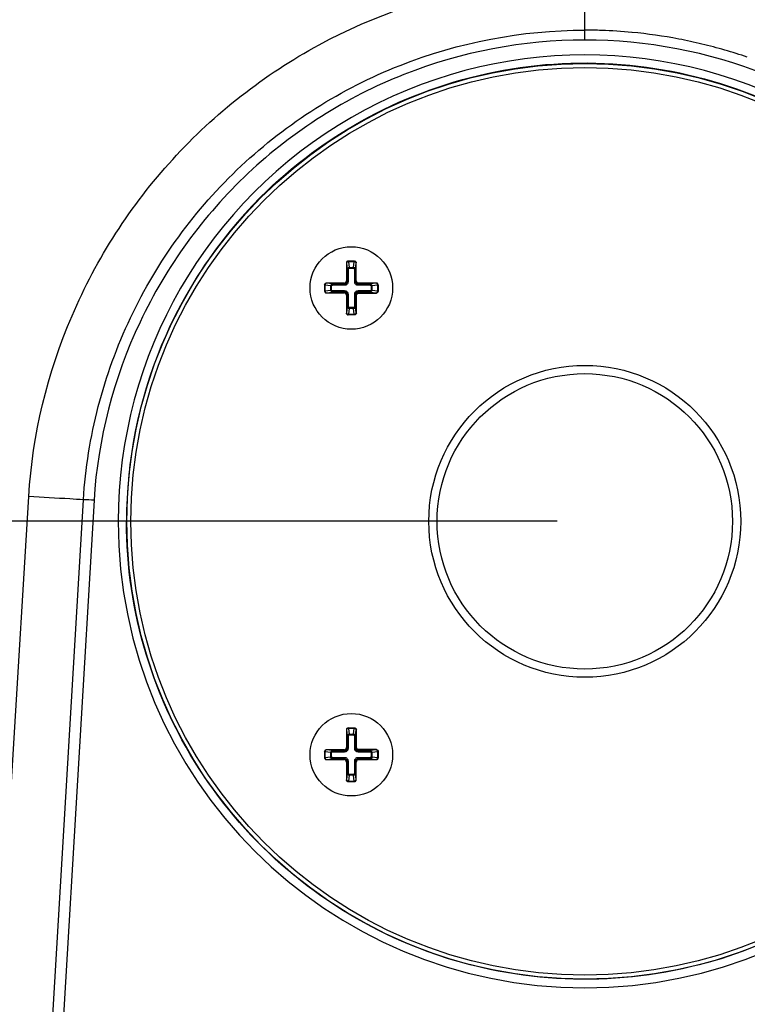
# Paper-space layout '13000518_1' of a CAD drawing. Units: millimetres. Extents: x 0 to 297, y 0 to 210.
# Drawn here: x 54 to 67, y 168 to 186 of the extents above; entities that cross this region are included whole.
import ezdxf

# ---------------------------------------------------------------- set-up
doc = ezdxf.new("R2010")
doc.units = ezdxf.units.MM
doc.header["$LTSCALE"] = 16.335
doc.layers.get('0').update_dxf_attribs({"linetype": 'CONTINUOUS'})
doc.styles.get("Standard").update_dxf_attribs({"font": 'txt', "width": 0.8})
doc.dimstyles.new('DIMSTYLE_1', dxfattribs={"dimtxt": 2, "dimasz": 3, "dimexe": 1, "dimexo": 0.5, "dimgap": 0.5, "dimtad": 1, "dimdec": 0, "dimlfac": 6.666667, "dimdsep": 46, "dimtxsty": 'STANDARD', "dimblk": '_FILLED', "dimblk1": '_FILLED', "dimblk2": '_FILLED', "dimcen": 0.09, "dimadec": 0, "dimazin": 0, "dimtp": 0.2, "dimtm": 0.2, "dimtfac": 1, "dimtdec": 0, "dimtofl": 0, "dimtmove": 0, "dimatfit": 3, "dimldrblk": '_FILLED', "dimfxl": 1, "dimtolj": 1, "dimarcsym": 0})
doc.dimstyles.new('DIMSTYLE_2', dxfattribs={"dimtxt": 2, "dimasz": 3, "dimexe": 1, "dimexo": 0.5, "dimgap": 0.5, "dimtad": 1, "dimdec": 0, "dimlfac": 6.666667, "dimdsep": 46, "dimtxsty": 'STANDARD', "dimblk": '_FILLED', "dimblk1": '_FILLED', "dimblk2": '_FILLED', "dimcen": 0.09, "dimadec": 0, "dimazin": 0, "dimtp": 0.5, "dimtm": 0.5, "dimtfac": 1, "dimtdec": 0, "dimtofl": 0, "dimtmove": 0, "dimatfit": 3, "dimldrblk": '_FILLED', "dimfxl": 1, "dimtolj": 1, "dimarcsym": 0})

# ---------------------------------------------------------------- blocks, each defined once
blk = doc.blocks.new('_FILLED')
at = {"color": 0, "linetype": 'BYBLOCK'}
blk.add_solid([(0, 0), (-1, 0.25), (-1, -0.25)], dxfattribs=at)
blk = doc.blocks.new('*D0')
at = {"color": 2, "linetype": 'CONTINUOUS'}
for p, q in [((21.199, 168.612), (21.199, 192.907)), ((63.787, 176.584), (20.199, 176.584)), ((21.199, 176.584), (21.199, 168.612)), ((21.199, 160.641), (21.199, 168.612)), ((53.592, 160.641), (20.199, 160.641))]:
    blk.add_line(p, q, dxfattribs=at)
at = {"color": 2, "linetype": 'CONTINUOUS', "xscale": 3, "yscale": 3, "zscale": 3}
for p, rotation in [((21.199, 176.584), 90), ((21.199, 160.641), 270)]:
    blk.add_blockref('_FILLED', p, dxfattribs=dict(at, rotation=rotation))
blk = doc.blocks.new('*D1')
at = {"color": 2, "linetype": 'CONTINUOUS'}
for p, q in [((94.418, 188.284), (94.418, 193.284)), ((94.418, 193.284), (94.418, 174.462)), ((64.787, 188.284), (95.418, 188.284)), ((94.418, 155.641), (94.418, 174.462)), ((74.981, 160.641), (95.418, 160.641)), ((94.418, 160.641), (94.418, 155.641))]:
    blk.add_line(p, q, dxfattribs=at)
at = {"color": 2, "linetype": 'CONTINUOUS', "xscale": 3, "yscale": 3, "zscale": 3}
for p, rotation in [((94.418, 188.284), 270), ((94.418, 160.641), 90)]:
    blk.add_blockref('_FILLED', p, dxfattribs=dict(at, rotation=rotation))

psp = doc.layouts.new('13000518_1')

# ---------------------------------------------------------------- linework, layer by layer
at = {"color": 9, "linetype": 'CONTINUOUS'}
for p, q in [((64.287, 185.332), (64.287, 186.444)), ((59.957, 181.282), (59.956, 181.282)), ((59.957, 181.282), (59.967, 181.163)), ((59.967, 180.946), (59.967, 181.163)), ((59.99, 181.163), (59.967, 181.163)), ((59.99, 180.946), (59.99, 181.163)), ((59.995, 181.312), (59.995, 181.303)), ((59.995, 181.303), (60.004, 181.199)), ((60.094, 181.303), (59.995, 181.303)), ((60.004, 181.183), (60.004, 181.199)), ((60.004, 181.199), (60.084, 181.199)), ((60.004, 181.183), (60.084, 181.183)), ((60.084, 181.199), (60.094, 181.303)), ((60.084, 181.183), (60.084, 181.199)), ((60.094, 181.312), (60.094, 181.303)), ((60.099, 181.163), (60.099, 180.946)), ((60.099, 181.163), (60.121, 181.163)), ((60.121, 181.163), (60.131, 181.282)), ((60.121, 181.163), (60.121, 180.946)), ((60.132, 181.282), (60.131, 181.282)), ((59.557, 180.874), (59.565, 180.874)), ((59.565, 180.874), (59.565, 180.775)), ((59.67, 180.865), (59.565, 180.874)), ((59.587, 180.913), (59.587, 180.912)), ((59.706, 180.901), (59.587, 180.912)), ((59.67, 180.784), (59.67, 180.865)), ((59.686, 180.865), (59.67, 180.865)), ((59.686, 180.784), (59.686, 180.865)), ((59.706, 180.879), (59.706, 180.901)), ((59.706, 180.901), (59.922, 180.901)), ((59.706, 180.879), (59.922, 180.879)), ((59.922, 180.901), (59.911, 180.913)), ((59.922, 180.879), (59.922, 180.901)), ((59.967, 180.946), (59.956, 180.958)), ((59.99, 180.946), (59.967, 180.946)), ((60.099, 180.946), (60.121, 180.946)), ((60.121, 180.946), (60.132, 180.958)), ((60.166, 180.901), (60.177, 180.913)), ((60.166, 180.879), (60.166, 180.901)), ((60.166, 180.901), (60.382, 180.901)), ((60.166, 180.879), (60.382, 180.879)), ((60.502, 180.912), (60.382, 180.901)), ((60.382, 180.879), (60.382, 180.901)), ((60.402, 180.865), (60.402, 180.784)), ((60.402, 180.865), (60.418, 180.865)), ((60.523, 180.874), (60.418, 180.865)), ((60.418, 180.865), (60.418, 180.784)), ((60.502, 180.912), (60.502, 180.913)), ((60.523, 180.775), (60.523, 180.874)), ((60.532, 180.874), (60.523, 180.874)), ((59.557, 180.775), (59.565, 180.775)), ((59.565, 180.775), (59.67, 180.784)), ((59.587, 180.737), (59.706, 180.748)), ((59.587, 180.737), (59.587, 180.737)), ((59.686, 180.784), (59.67, 180.784)), ((59.706, 180.77), (59.706, 180.748)), ((59.922, 180.77), (59.706, 180.77)), ((59.922, 180.748), (59.706, 180.748)), ((59.922, 180.748), (59.911, 180.737)), ((59.922, 180.77), (59.922, 180.748)), ((59.967, 180.703), (59.956, 180.692)), ((59.967, 180.486), (59.967, 180.703)), ((59.99, 180.703), (59.967, 180.703)), ((59.99, 180.486), (59.99, 180.703)), ((60.099, 180.703), (60.099, 180.486)), ((60.099, 180.703), (60.121, 180.703)), ((60.121, 180.703), (60.121, 180.486)), ((60.121, 180.703), (60.132, 180.692)), ((60.132, 180.367), (60.132, 180.692)), ((60.132, 180.692), (60.139, 180.692)), ((60.139, 180.367), (60.139, 180.692)), ((60.166, 180.77), (60.166, 180.748)), ((60.382, 180.77), (60.166, 180.77)), ((60.166, 180.748), (60.176, 180.737)), ((60.382, 180.748), (60.166, 180.748)), ((60.176, 180.737), (60.176, 180.73)), ((60.176, 180.737), (60.502, 180.737)), ((60.176, 180.73), (60.502, 180.73)), ((60.382, 180.77), (60.382, 180.748)), ((60.382, 180.748), (60.502, 180.737)), ((60.402, 180.784), (60.418, 180.784)), ((60.418, 180.784), (60.523, 180.775)), ((60.502, 180.73), (60.502, 180.737)), ((60.532, 180.775), (60.523, 180.775)), ((59.967, 180.486), (59.957, 180.367)), ((59.99, 180.486), (59.967, 180.486)), ((60.004, 180.451), (59.995, 180.346)), ((60.004, 180.467), (60.004, 180.451)), ((60.084, 180.467), (60.004, 180.467)), ((60.084, 180.451), (60.004, 180.451)), ((60.084, 180.467), (60.084, 180.451)), ((60.094, 180.346), (60.084, 180.451)), ((60.099, 180.486), (60.121, 180.486)), ((60.131, 180.367), (60.121, 180.486)), ((59.956, 180.367), (59.957, 180.367)), ((59.995, 180.337), (59.995, 180.346)), ((59.995, 180.346), (60.094, 180.346)), ((60.094, 180.337), (60.094, 180.346)), ((60.131, 180.367), (60.139, 180.367)), ((53.278, 162.2), (54.181, 177.036)), ((54.306, 162.36), (55.174, 176.975)), ((55.368, 176.965), (54.5, 162.36)), ((59.957, 172.797), (59.956, 172.797)), ((59.957, 172.797), (59.967, 172.678)), ((59.995, 172.827), (59.995, 172.818)), ((60.094, 172.818), (59.995, 172.818)), ((59.995, 172.818), (60.004, 172.713)), ((60.084, 172.713), (60.094, 172.818)), ((60.094, 172.827), (60.094, 172.818)), ((60.121, 172.678), (60.131, 172.797)), ((60.139, 172.797), (60.131, 172.797)), ((60.132, 172.472), (60.132, 172.797)), ((60.139, 172.472), (60.139, 172.797)), ((59.99, 172.678), (59.967, 172.678)), ((59.967, 172.461), (59.967, 172.678)), ((59.99, 172.461), (59.99, 172.678)), ((60.004, 172.713), (60.084, 172.713)), ((60.004, 172.698), (60.004, 172.713)), ((60.004, 172.698), (60.084, 172.698)), ((60.084, 172.698), (60.084, 172.713)), ((60.099, 172.678), (60.121, 172.678)), ((60.099, 172.678), (60.099, 172.461)), ((60.121, 172.678), (60.121, 172.461)), ((59.557, 172.389), (59.565, 172.389)), ((59.67, 172.38), (59.565, 172.389)), ((59.565, 172.389), (59.565, 172.29)), ((59.587, 172.428), (59.587, 172.427)), ((59.706, 172.416), (59.587, 172.427)), ((59.706, 172.416), (59.922, 172.416)), ((59.706, 172.394), (59.706, 172.416)), ((59.706, 172.394), (59.922, 172.394)), ((59.922, 172.416), (59.911, 172.428)), ((59.922, 172.394), (59.922, 172.416)), ((59.967, 172.461), (59.956, 172.472)), ((59.99, 172.461), (59.967, 172.461)), ((60.099, 172.461), (60.121, 172.461)), ((60.121, 172.461), (60.132, 172.472)), ((60.132, 172.472), (60.139, 172.472)), ((60.166, 172.416), (60.176, 172.427)), ((60.166, 172.416), (60.382, 172.416)), ((60.166, 172.394), (60.166, 172.416)), ((60.166, 172.394), (60.382, 172.394)), ((60.502, 172.434), (60.176, 172.434)), ((60.176, 172.427), (60.176, 172.434)), ((60.502, 172.427), (60.176, 172.427)), ((60.502, 172.427), (60.382, 172.416)), ((60.382, 172.394), (60.382, 172.416)), ((60.523, 172.389), (60.418, 172.38)), ((60.502, 172.427), (60.502, 172.434)), ((60.532, 172.389), (60.523, 172.389)), ((60.523, 172.29), (60.523, 172.389)), ((59.557, 172.29), (59.565, 172.29)), ((59.565, 172.29), (59.67, 172.299)), ((59.587, 172.252), (59.706, 172.263)), ((59.587, 172.252), (59.587, 172.251)), ((59.686, 172.38), (59.67, 172.38)), ((59.67, 172.299), (59.67, 172.38)), ((59.686, 172.299), (59.67, 172.299)), ((59.686, 172.299), (59.686, 172.38)), ((59.922, 172.285), (59.706, 172.285)), ((59.706, 172.285), (59.706, 172.263)), ((59.922, 172.263), (59.706, 172.263)), ((59.922, 172.263), (59.911, 172.251)), ((59.922, 172.285), (59.922, 172.263)), ((59.967, 172.218), (59.956, 172.206)), ((59.99, 172.218), (59.967, 172.218)), ((59.967, 172.001), (59.967, 172.218)), ((59.99, 172.001), (59.99, 172.218)), ((60.099, 172.218), (60.121, 172.218)), ((60.099, 172.218), (60.099, 172.001)), ((60.121, 172.218), (60.132, 172.206)), ((60.121, 172.218), (60.121, 172.001)), ((60.382, 172.285), (60.166, 172.285)), ((60.166, 172.285), (60.166, 172.263)), ((60.382, 172.263), (60.166, 172.263)), ((60.166, 172.263), (60.177, 172.251)), ((60.382, 172.285), (60.382, 172.263)), ((60.382, 172.263), (60.502, 172.252)), ((60.402, 172.38), (60.418, 172.38)), ((60.402, 172.38), (60.402, 172.299)), ((60.402, 172.299), (60.418, 172.299)), ((60.418, 172.38), (60.418, 172.299)), ((60.418, 172.299), (60.523, 172.29)), ((60.502, 172.251), (60.502, 172.252)), ((60.532, 172.29), (60.523, 172.29)), ((59.956, 171.882), (59.957, 171.882)), ((59.967, 172.001), (59.957, 171.882)), ((59.99, 172.001), (59.967, 172.001)), ((60.004, 171.965), (59.995, 171.861)), ((59.995, 171.861), (60.094, 171.861)), ((59.995, 171.852), (59.995, 171.861)), ((60.084, 171.981), (60.004, 171.981)), ((60.004, 171.981), (60.004, 171.965)), ((60.084, 171.965), (60.004, 171.965)), ((60.084, 171.981), (60.084, 171.965)), ((60.094, 171.861), (60.084, 171.965)), ((60.094, 171.852), (60.094, 171.861)), ((60.099, 172.001), (60.121, 172.001)), ((60.131, 171.882), (60.121, 172.001)), ((60.131, 171.882), (60.132, 171.882))]:
    psp.add_line(p, q, dxfattribs=at)
at = {"color": 7, "linetype": 'CONTINUOUS'}
for p, q in [((59.956, 181.282), (59.956, 180.958)), ((60.102, 181.312), (59.986, 181.312)), ((60.132, 180.958), (60.132, 181.282)), ((59.557, 180.883), (59.557, 180.767)), ((59.911, 180.913), (59.587, 180.913)), ((60.502, 180.913), (60.177, 180.913)), ((60.532, 180.883), (60.532, 180.766)), ((59.587, 180.737), (59.911, 180.737)), ((59.956, 180.692), (59.956, 180.367)), ((60.102, 180.337), (59.986, 180.337)), ((59.956, 172.797), (59.956, 172.472)), ((59.986, 172.827), (60.102, 172.827)), ((59.557, 172.397), (59.557, 172.281)), ((59.911, 172.428), (59.587, 172.428)), ((60.532, 172.398), (60.532, 172.281)), ((59.587, 172.251), (59.911, 172.251)), ((59.956, 172.206), (59.956, 171.882)), ((60.132, 171.882), (60.132, 172.206)), ((60.177, 172.251), (60.502, 172.251)), ((59.986, 171.852), (60.102, 171.852))]:
    psp.add_line(p, q, dxfattribs=at)
for centre, radius in [((64.287, 176.582), 8.325), ((64.287, 176.582), 8.25), ((60.044, 180.825), 0.75), ((64.287, 176.582), 2.685), ((60.044, 172.339), 0.75)]:
    psp.add_circle(centre, radius, dxfattribs=at)
at = {"color": 9, "linetype": 'CONTINUOUS'}
psp.add_circle((64.287, 176.582), 2.835, dxfattribs=at)
for centre, radius, start, end in [((64.287, 176.539), 8.973, 88.0562, 90.0009), ((64.284, 176.423), 9.09, 84.5663, 88.0638), ((64.277, 176.332), 9.181, 79.2096, 84.5731), ((64.27, 176.296), 9.217, 76.54, 79.2111), ((64.291, 176.385), 9.125, 73.8359, 76.5344), ((64.291, 176.384), 9.127, 71.1461, 73.8429), ((64.287, 176.582), 8.48, 359.974, 180.026), ((64.287, 176.586), 8.33, 135.0268, 180.0264), ((60.176, 180.692), 0.0448, 90.0191, 179.981), ((64.287, 176.582), 8.48, 180.0264, 359.9736), ((60.176, 172.472), 0.0448, 180.0191, 269.981)]:
    psp.add_arc(centre, radius, start, end, dxfattribs=at)
at = {"color": 7, "linetype": 'CONTINUOUS'}
for centre, radius, start, end in [((60.5, 180.766), 0.0313, 355.6665, 359.9919), ((54.475, 162.084), 14.908, 86.5683, 87.314), ((60.102, 172.796), 0.0313, 85.6665, 89.9919)]:
    psp.add_arc(centre, radius, start, end, dxfattribs=at)
for centre, major_axis, ratio, start_param, end_param in [((59.986, 181.282), (0.0301, 0), 0.996195, 1.570796, 3.141593), ((60.102, 181.282), (0.0301, 0), 0.996195, 0, 1.570796), ((59.587, 180.883), (0, 0.0301), 0.996195, 0, 1.570796), ((59.911, 180.958), (-0.0321, 0.0321), 0.992433, 2.359993, 3.923193), ((60.177, 180.958), (0.0321, 0.0321), 0.992433, 2.359993, 3.923193), ((60.502, 180.883), (0, 0.0301), 0.996195, -1.570796, 0), ((59.587, 180.767), (0, 0.0301), 0.996195, 1.570796, 3.141593), ((59.911, 180.691), (-0.0321, -0.0321), 0.992433, 2.359993, 3.923193), ((59.986, 180.367), (0.0301, 0), 0.996195, -3.141593, -1.570796), ((59.986, 172.797), (0.0301, 0), 0.996195, 1.570796, 3.141593), ((59.587, 172.397), (0, 0.0301), 0.996195, 0, 1.570796), ((59.911, 172.473), (-0.0321, 0.0321), 0.992433, 2.359993, 3.923193), ((59.587, 172.281), (0, 0.0301), 0.996195, 1.570796, 3.141593), ((59.911, 172.206), (-0.0321, -0.0321), 0.992433, 2.359993, 3.923193), ((60.177, 172.206), (0.0321, -0.0321), 0.992433, 2.359993, 3.923193), ((60.502, 172.281), (0, 0.0301), 0.996195, -3.141593, -1.570796), ((59.986, 171.882), (0.0301, 0), 0.996195, -3.141593, -1.570796), ((60.102, 171.882), (0.0301, 0), 0.996195, -1.570796, 0)]:
    psp.add_ellipse(centre, major_axis=major_axis, ratio=ratio, start_param=start_param, end_param=end_param, dxfattribs=at)
at = {"color": 9, "linetype": 'CONTINUOUS'}
for points, knots in [([(54.181, 177.036), (54.25, 178.16), (54.793, 180.4), (56.656, 183.291), (59.365, 185.415), (61.545, 186.157), (62.657, 186.337)], [0, 0, 0, 0, 0.249853, 0.499967, 0.749986, 1, 1, 1, 1]), ([(65.917, 186.337), (67.029, 186.156), (69.209, 185.414), (71.918, 183.291), (73.781, 180.4), (74.324, 178.16), (74.392, 177.036)], [0, 0, 0, 0, 0.250014, 0.500033, 0.750147, 1, 1, 1, 1]), ([(55.174, 176.975), (55.208, 177.546), (55.395, 178.683), (56.172, 180.841), (57.896, 183.205), (60.846, 185.074), (63.147, 185.512), (64.287, 185.512)], [0, 0, 0, 0, 0.125243, 0.250929, 0.500503, 0.750201, 1, 1, 1, 1]), ([(64.287, 185.332), (63.171, 185.332), (60.917, 184.905), (58.025, 183.068), (56.013, 180.299), (55.434, 178.079), (55.368, 176.965)], [0, 0, 0, 0, 0.250023, 0.500022, 0.750047, 1, 1, 1, 1]), ([(73.206, 176.965), (73.14, 178.079), (72.56, 180.299), (70.548, 183.068), (67.656, 184.905), (65.403, 185.332), (64.287, 185.332)], [0, 0, 0, 0, 0.249953, 0.499978, 0.749977, 1, 1, 1, 1]), ([(58.394, 182.473), (58.97, 183.05), (60.301, 184.039), (62.636, 184.874), (65.115, 184.997), (67.522, 184.393), (69.65, 183.118), (71.315, 181.279), (72.375, 179.037), (72.617, 177.397), (72.617, 176.582)], [0, 0, 0, 0, 0.125001, 0.250013, 0.37503, 0.500044, 0.625049, 0.750042, 0.87502, 1, 1, 1, 1]), ([(59.984, 181.312), (59.977, 181.311), (59.962, 181.304), (59.957, 181.289), (59.957, 181.282)], [0, 0, 0, 0, 0.499435, 1, 1, 1, 1]), ([(59.995, 181.303), (59.99, 181.303), (59.981, 181.302), (59.967, 181.297), (59.958, 181.288), (59.957, 181.282)], [0, 0, 0, 0, 0.30825, 0.589549, 1, 1, 1, 1]), ([(59.967, 181.163), (59.968, 181.172), (59.976, 181.191), (59.994, 181.199), (60.004, 181.199)], [0, 0, 0, 0, 0.487452, 1, 1, 1, 1]), ([(59.99, 181.163), (59.99, 181.165), (59.99, 181.17), (59.993, 181.176), (59.997, 181.181), (60.002, 181.183), (60.004, 181.183)], [0, 0, 0, 0, 0.251104, 0.501865, 0.751729, 1, 1, 1, 1]), ([(60.084, 181.199), (60.094, 181.199), (60.113, 181.191), (60.121, 181.172), (60.121, 181.163)], [0, 0, 0, 0, 0.512532, 1, 1, 1, 1]), ([(60.084, 181.183), (60.087, 181.183), (60.091, 181.181), (60.096, 181.176), (60.098, 181.17), (60.099, 181.165), (60.099, 181.163)], [0, 0, 0, 0, 0.248002, 0.497885, 0.748775, 1, 1, 1, 1]), ([(60.131, 181.282), (60.131, 181.288), (60.121, 181.297), (60.107, 181.302), (60.098, 181.303), (60.094, 181.303)], [0, 0, 0, 0, 0.410506, 0.691729, 1, 1, 1, 1]), ([(60.105, 181.312), (60.112, 181.311), (60.126, 181.304), (60.131, 181.289), (60.131, 181.282)], [0, 0, 0, 0, 0.499435, 1, 1, 1, 1]), ([(59.557, 180.885), (59.558, 180.892), (59.565, 180.906), (59.579, 180.912), (59.587, 180.912)], [0, 0, 0, 0, 0.499435, 1, 1, 1, 1]), ([(59.587, 180.912), (59.58, 180.911), (59.572, 180.902), (59.567, 180.888), (59.566, 180.879), (59.565, 180.874)], [0, 0, 0, 0, 0.410506, 0.691729, 1, 1, 1, 1]), ([(59.67, 180.865), (59.67, 180.874), (59.678, 180.893), (59.697, 180.901), (59.706, 180.901)], [0, 0, 0, 0, 0.512532, 1, 1, 1, 1]), ([(59.686, 180.865), (59.686, 180.867), (59.687, 180.872), (59.693, 180.876), (59.699, 180.879), (59.704, 180.879), (59.706, 180.879)], [0, 0, 0, 0, 0.248002, 0.497885, 0.748775, 1, 1, 1, 1]), ([(59.922, 180.879), (59.931, 180.879), (59.949, 180.883), (59.971, 180.897), (59.986, 180.92), (59.99, 180.938), (59.99, 180.946)], [0, 0, 0, 0, 0.250011, 0.499953, 0.749929, 1, 1, 1, 1]), ([(59.922, 180.901), (59.928, 180.901), (59.94, 180.904), (59.955, 180.914), (59.965, 180.929), (59.967, 180.94), (59.967, 180.946)], [0, 0, 0, 0, 0.249958, 0.499953, 0.749981, 1, 1, 1, 1]), ([(60.099, 180.946), (60.099, 180.938), (60.102, 180.92), (60.117, 180.897), (60.139, 180.883), (60.157, 180.879), (60.166, 180.879)], [0, 0, 0, 0, 0.250011, 0.499953, 0.749929, 1, 1, 1, 1]), ([(60.121, 180.946), (60.121, 180.94), (60.123, 180.929), (60.133, 180.914), (60.148, 180.904), (60.16, 180.901), (60.166, 180.901)], [0, 0, 0, 0, 0.249958, 0.499953, 0.749981, 1, 1, 1, 1]), ([(60.382, 180.901), (60.391, 180.901), (60.41, 180.893), (60.418, 180.874), (60.418, 180.865)], [0, 0, 0, 0, 0.487452, 1, 1, 1, 1]), ([(60.382, 180.879), (60.385, 180.879), (60.389, 180.879), (60.395, 180.876), (60.401, 180.872), (60.402, 180.867), (60.402, 180.865)], [0, 0, 0, 0, 0.251104, 0.501865, 0.751729, 1, 1, 1, 1]), ([(60.523, 180.874), (60.523, 180.879), (60.521, 180.888), (60.516, 180.902), (60.508, 180.911), (60.502, 180.912)], [0, 0, 0, 0, 0.30825, 0.589549, 1, 1, 1, 1]), ([(60.531, 180.885), (60.531, 180.892), (60.524, 180.906), (60.509, 180.912), (60.502, 180.912)], [0, 0, 0, 0, 0.499435, 1, 1, 1, 1]), ([(59.557, 180.764), (59.558, 180.757), (59.565, 180.743), (59.579, 180.737), (59.587, 180.737)], [0, 0, 0, 0, 0.499435, 1, 1, 1, 1]), ([(59.565, 180.775), (59.566, 180.771), (59.567, 180.762), (59.572, 180.747), (59.58, 180.738), (59.587, 180.737)], [0, 0, 0, 0, 0.30825, 0.589549, 1, 1, 1, 1]), ([(59.706, 180.748), (59.697, 180.748), (59.678, 180.756), (59.67, 180.775), (59.67, 180.784)], [0, 0, 0, 0, 0.487452, 1, 1, 1, 1]), ([(59.706, 180.77), (59.704, 180.77), (59.699, 180.771), (59.693, 180.773), (59.687, 180.778), (59.686, 180.782), (59.686, 180.784)], [0, 0, 0, 0, 0.251104, 0.501865, 0.751729, 1, 1, 1, 1]), ([(59.99, 180.703), (59.99, 180.712), (59.986, 180.73), (59.971, 180.752), (59.949, 180.767), (59.931, 180.77), (59.922, 180.77)], [0, 0, 0, 0, 0.250011, 0.499953, 0.749929, 1, 1, 1, 1]), ([(59.967, 180.703), (59.967, 180.709), (59.965, 180.721), (59.955, 180.736), (59.94, 180.746), (59.928, 180.748), (59.922, 180.748)], [0, 0, 0, 0, 0.249958, 0.499953, 0.749981, 1, 1, 1, 1]), ([(60.166, 180.77), (60.157, 180.77), (60.139, 180.767), (60.117, 180.752), (60.102, 180.73), (60.099, 180.712), (60.099, 180.703)], [0, 0, 0, 0, 0.250011, 0.499953, 0.749929, 1, 1, 1, 1]), ([(60.166, 180.748), (60.16, 180.748), (60.148, 180.746), (60.133, 180.736), (60.123, 180.721), (60.121, 180.709), (60.121, 180.703)], [0, 0, 0, 0, 0.249958, 0.499953, 0.749981, 1, 1, 1, 1]), ([(60.139, 180.692), (60.139, 180.702), (60.147, 180.722), (60.167, 180.73), (60.176, 180.73)], [0, 0, 0, 0, 0.500158, 1, 1, 1, 1]), ([(60.402, 180.784), (60.402, 180.782), (60.401, 180.778), (60.395, 180.773), (60.389, 180.771), (60.385, 180.77), (60.382, 180.77)], [0, 0, 0, 0, 0.248002, 0.497885, 0.748775, 1, 1, 1, 1]), ([(60.418, 180.784), (60.418, 180.775), (60.41, 180.756), (60.391, 180.748), (60.382, 180.748)], [0, 0, 0, 0, 0.512532, 1, 1, 1, 1]), ([(60.502, 180.737), (60.508, 180.738), (60.516, 180.747), (60.521, 180.762), (60.523, 180.771), (60.523, 180.775)], [0, 0, 0, 0, 0.410506, 0.691729, 1, 1, 1, 1]), ([(60.531, 180.764), (60.531, 180.757), (60.524, 180.743), (60.509, 180.737), (60.502, 180.737)], [0, 0, 0, 0, 0.499435, 1, 1, 1, 1]), ([(60.531, 180.764), (60.531, 180.757), (60.524, 180.743), (60.509, 180.737), (60.502, 180.737)], [0, 0, 0, 0, 0.499435, 1, 1, 1, 1]), ([(60.004, 180.451), (59.994, 180.451), (59.976, 180.459), (59.968, 180.477), (59.967, 180.486)], [0, 0, 0, 0, 0.512532, 1, 1, 1, 1]), ([(60.004, 180.467), (60.002, 180.467), (59.997, 180.468), (59.993, 180.473), (59.99, 180.48), (59.99, 180.484), (59.99, 180.486)], [0, 0, 0, 0, 0.248002, 0.497885, 0.748775, 1, 1, 1, 1]), ([(60.099, 180.486), (60.099, 180.484), (60.098, 180.48), (60.096, 180.473), (60.091, 180.468), (60.087, 180.467), (60.084, 180.467)], [0, 0, 0, 0, 0.251104, 0.501865, 0.751729, 1, 1, 1, 1]), ([(60.121, 180.486), (60.121, 180.477), (60.113, 180.459), (60.094, 180.451), (60.084, 180.451)], [0, 0, 0, 0, 0.487452, 1, 1, 1, 1]), ([(59.957, 180.367), (59.958, 180.361), (59.967, 180.353), (59.981, 180.347), (59.99, 180.346), (59.995, 180.346)], [0, 0, 0, 0, 0.410506, 0.691729, 1, 1, 1, 1]), ([(59.984, 180.337), (59.977, 180.338), (59.962, 180.345), (59.957, 180.36), (59.957, 180.367)], [0, 0, 0, 0, 0.499435, 1, 1, 1, 1]), ([(60.094, 180.346), (60.098, 180.346), (60.107, 180.347), (60.121, 180.353), (60.131, 180.361), (60.131, 180.367)], [0, 0, 0, 0, 0.30825, 0.589549, 1, 1, 1, 1]), ([(60.105, 180.337), (60.112, 180.338), (60.126, 180.345), (60.132, 180.36), (60.132, 180.367)], [0, 0, 0, 0, 0.499435, 1, 1, 1, 1]), ([(60.105, 180.337), (60.112, 180.338), (60.126, 180.345), (60.131, 180.36), (60.131, 180.367)], [0, 0, 0, 0, 0.499435, 1, 1, 1, 1]), ([(55.174, 176.975), (55.092, 176.98), (54.761, 176.998), (54.43, 177.019), (54.181, 177.036)], [0, 0, 0, 0, 0.247671, 1, 1, 1, 1]), ([(70.176, 170.695), (69.599, 170.119), (68.269, 169.131), (65.935, 168.297), (63.458, 168.175), (61.053, 168.778), (58.926, 170.053), (57.261, 171.89), (56.2, 174.129), (55.957, 175.768), (55.957, 176.582)], [0, 0, 0, 0, 0.125001, 0.250013, 0.37503, 0.500044, 0.625049, 0.750042, 0.87502, 1, 1, 1, 1]), ([(59.984, 172.827), (59.977, 172.826), (59.962, 172.819), (59.957, 172.804), (59.957, 172.797)], [0, 0, 0, 0, 0.499435, 1, 1, 1, 1]), ([(59.995, 172.818), (59.99, 172.818), (59.981, 172.817), (59.967, 172.812), (59.958, 172.803), (59.957, 172.797)], [0, 0, 0, 0, 0.30825, 0.589549, 1, 1, 1, 1]), ([(60.131, 172.797), (60.131, 172.803), (60.121, 172.812), (60.107, 172.817), (60.098, 172.818), (60.094, 172.818)], [0, 0, 0, 0, 0.410506, 0.691729, 1, 1, 1, 1]), ([(60.105, 172.827), (60.112, 172.826), (60.126, 172.819), (60.132, 172.804), (60.132, 172.797)], [0, 0, 0, 0, 0.499435, 1, 1, 1, 1]), ([(60.105, 172.827), (60.112, 172.826), (60.126, 172.819), (60.131, 172.804), (60.131, 172.797)], [0, 0, 0, 0, 0.499435, 1, 1, 1, 1]), ([(59.967, 172.678), (59.968, 172.687), (59.976, 172.705), (59.994, 172.713), (60.004, 172.713)], [0, 0, 0, 0, 0.487452, 1, 1, 1, 1]), ([(59.99, 172.678), (59.99, 172.68), (59.99, 172.684), (59.993, 172.691), (59.997, 172.696), (60.002, 172.698), (60.004, 172.698)], [0, 0, 0, 0, 0.251104, 0.501865, 0.751729, 1, 1, 1, 1]), ([(60.084, 172.713), (60.094, 172.713), (60.113, 172.705), (60.121, 172.687), (60.121, 172.678)], [0, 0, 0, 0, 0.512532, 1, 1, 1, 1]), ([(60.084, 172.698), (60.087, 172.698), (60.091, 172.696), (60.096, 172.691), (60.098, 172.684), (60.099, 172.68), (60.099, 172.678)], [0, 0, 0, 0, 0.248002, 0.497885, 0.748775, 1, 1, 1, 1]), ([(59.557, 172.4), (59.558, 172.407), (59.565, 172.421), (59.579, 172.427), (59.587, 172.427)], [0, 0, 0, 0, 0.499435, 1, 1, 1, 1]), ([(59.587, 172.427), (59.58, 172.426), (59.572, 172.417), (59.567, 172.403), (59.566, 172.394), (59.565, 172.389)], [0, 0, 0, 0, 0.410506, 0.691729, 1, 1, 1, 1]), ([(59.67, 172.38), (59.67, 172.389), (59.678, 172.408), (59.697, 172.416), (59.706, 172.416)], [0, 0, 0, 0, 0.512532, 1, 1, 1, 1]), ([(59.686, 172.38), (59.686, 172.382), (59.687, 172.386), (59.693, 172.391), (59.699, 172.393), (59.704, 172.394), (59.706, 172.394)], [0, 0, 0, 0, 0.248002, 0.497885, 0.748775, 1, 1, 1, 1]), ([(59.922, 172.394), (59.931, 172.394), (59.949, 172.397), (59.971, 172.412), (59.986, 172.435), (59.99, 172.452), (59.99, 172.461)], [0, 0, 0, 0, 0.250011, 0.499953, 0.749929, 1, 1, 1, 1]), ([(59.922, 172.416), (59.928, 172.416), (59.94, 172.418), (59.955, 172.428), (59.965, 172.443), (59.967, 172.455), (59.967, 172.461)], [0, 0, 0, 0, 0.249958, 0.499953, 0.749981, 1, 1, 1, 1]), ([(60.099, 172.461), (60.099, 172.452), (60.102, 172.435), (60.117, 172.412), (60.139, 172.397), (60.157, 172.394), (60.166, 172.394)], [0, 0, 0, 0, 0.250011, 0.499953, 0.749929, 1, 1, 1, 1]), ([(60.121, 172.461), (60.121, 172.455), (60.123, 172.443), (60.133, 172.428), (60.148, 172.418), (60.16, 172.416), (60.166, 172.416)], [0, 0, 0, 0, 0.249958, 0.499953, 0.749981, 1, 1, 1, 1]), ([(60.176, 172.434), (60.167, 172.434), (60.147, 172.442), (60.139, 172.462), (60.139, 172.472)], [0, 0, 0, 0, 0.500158, 1, 1, 1, 1]), ([(60.382, 172.416), (60.391, 172.416), (60.41, 172.408), (60.418, 172.389), (60.418, 172.38)], [0, 0, 0, 0, 0.487452, 1, 1, 1, 1]), ([(60.382, 172.394), (60.385, 172.394), (60.389, 172.393), (60.395, 172.391), (60.401, 172.386), (60.402, 172.382), (60.402, 172.38)], [0, 0, 0, 0, 0.251104, 0.501865, 0.751729, 1, 1, 1, 1]), ([(60.523, 172.389), (60.523, 172.394), (60.521, 172.403), (60.516, 172.417), (60.508, 172.426), (60.502, 172.427)], [0, 0, 0, 0, 0.30825, 0.589549, 1, 1, 1, 1]), ([(60.531, 172.4), (60.531, 172.407), (60.524, 172.421), (60.509, 172.427), (60.502, 172.427)], [0, 0, 0, 0, 0.499435, 1, 1, 1, 1]), ([(60.531, 172.4), (60.531, 172.407), (60.524, 172.421), (60.509, 172.427), (60.502, 172.427)], [0, 0, 0, 0, 0.499435, 1, 1, 1, 1]), ([(59.557, 172.279), (59.558, 172.272), (59.565, 172.258), (59.579, 172.252), (59.587, 172.252)], [0, 0, 0, 0, 0.499435, 1, 1, 1, 1]), ([(59.565, 172.29), (59.566, 172.285), (59.567, 172.276), (59.572, 172.262), (59.58, 172.253), (59.587, 172.252)], [0, 0, 0, 0, 0.30825, 0.589549, 1, 1, 1, 1]), ([(59.706, 172.263), (59.697, 172.263), (59.678, 172.271), (59.67, 172.29), (59.67, 172.299)], [0, 0, 0, 0, 0.487452, 1, 1, 1, 1]), ([(59.706, 172.285), (59.704, 172.285), (59.699, 172.286), (59.693, 172.288), (59.687, 172.292), (59.686, 172.297), (59.686, 172.299)], [0, 0, 0, 0, 0.251104, 0.501865, 0.751729, 1, 1, 1, 1]), ([(59.99, 172.218), (59.99, 172.227), (59.986, 172.244), (59.971, 172.267), (59.949, 172.282), (59.931, 172.285), (59.922, 172.285)], [0, 0, 0, 0, 0.250011, 0.499953, 0.749929, 1, 1, 1, 1]), ([(59.967, 172.218), (59.967, 172.224), (59.965, 172.235), (59.955, 172.25), (59.94, 172.26), (59.928, 172.263), (59.922, 172.263)], [0, 0, 0, 0, 0.249958, 0.499953, 0.749981, 1, 1, 1, 1]), ([(60.166, 172.285), (60.157, 172.285), (60.139, 172.282), (60.117, 172.267), (60.102, 172.244), (60.099, 172.227), (60.099, 172.218)], [0, 0, 0, 0, 0.250011, 0.499953, 0.749929, 1, 1, 1, 1]), ([(60.166, 172.263), (60.16, 172.263), (60.148, 172.26), (60.133, 172.25), (60.123, 172.235), (60.121, 172.224), (60.121, 172.218)], [0, 0, 0, 0, 0.249958, 0.499953, 0.749981, 1, 1, 1, 1]), ([(60.402, 172.299), (60.402, 172.297), (60.401, 172.292), (60.395, 172.288), (60.389, 172.286), (60.385, 172.285), (60.382, 172.285)], [0, 0, 0, 0, 0.248002, 0.497885, 0.748775, 1, 1, 1, 1]), ([(60.418, 172.299), (60.418, 172.29), (60.41, 172.271), (60.391, 172.263), (60.382, 172.263)], [0, 0, 0, 0, 0.512532, 1, 1, 1, 1]), ([(60.502, 172.252), (60.508, 172.253), (60.516, 172.262), (60.521, 172.276), (60.523, 172.285), (60.523, 172.29)], [0, 0, 0, 0, 0.410506, 0.691729, 1, 1, 1, 1]), ([(60.531, 172.279), (60.531, 172.272), (60.524, 172.258), (60.509, 172.252), (60.502, 172.252)], [0, 0, 0, 0, 0.499435, 1, 1, 1, 1]), ([(59.957, 171.882), (59.958, 171.876), (59.967, 171.867), (59.981, 171.862), (59.99, 171.861), (59.995, 171.861)], [0, 0, 0, 0, 0.410506, 0.691729, 1, 1, 1, 1]), ([(59.984, 171.852), (59.977, 171.853), (59.962, 171.86), (59.957, 171.875), (59.957, 171.882)], [0, 0, 0, 0, 0.499435, 1, 1, 1, 1]), ([(60.004, 171.965), (59.994, 171.966), (59.976, 171.973), (59.968, 171.992), (59.967, 172.001)], [0, 0, 0, 0, 0.512532, 1, 1, 1, 1]), ([(60.004, 171.981), (60.002, 171.981), (59.997, 171.983), (59.993, 171.988), (59.99, 171.994), (59.99, 171.999), (59.99, 172.001)], [0, 0, 0, 0, 0.248002, 0.497885, 0.748775, 1, 1, 1, 1]), ([(60.099, 172.001), (60.099, 171.999), (60.098, 171.994), (60.096, 171.988), (60.091, 171.983), (60.087, 171.981), (60.084, 171.981)], [0, 0, 0, 0, 0.251104, 0.501865, 0.751729, 1, 1, 1, 1]), ([(60.121, 172.001), (60.121, 171.992), (60.113, 171.973), (60.094, 171.966), (60.084, 171.965)], [0, 0, 0, 0, 0.487452, 1, 1, 1, 1]), ([(60.094, 171.861), (60.098, 171.861), (60.107, 171.862), (60.121, 171.867), (60.131, 171.876), (60.131, 171.882)], [0, 0, 0, 0, 0.30825, 0.589549, 1, 1, 1, 1]), ([(60.105, 171.852), (60.112, 171.853), (60.126, 171.86), (60.131, 171.875), (60.131, 171.882)], [0, 0, 0, 0, 0.499435, 1, 1, 1, 1])]:
    psp.add_open_spline(points, degree=3, knots=knots, dxfattribs=at)
at = {"color": 7, "linetype": 'CONTINUOUS'}
for points, knots in [([(60.532, 180.764), (60.531, 180.76), (60.529, 180.752), (60.52, 180.739), (60.509, 180.733), (60.502, 180.73)], [0, 0, 0, 0, 0.250116, 0.500344, 1, 1, 1, 1]), ([(60.139, 180.367), (60.135, 180.36), (60.129, 180.348), (60.115, 180.339), (60.107, 180.337), (60.102, 180.337)], [0, 0, 0, 0, 0.499613, 0.749895, 1, 1, 1, 1]), ([(60.105, 172.827), (60.109, 172.827), (60.117, 172.824), (60.13, 172.815), (60.136, 172.804), (60.139, 172.797)], [0, 0, 0, 0, 0.250116, 0.500344, 1, 1, 1, 1]), ([(60.502, 172.434), (60.509, 172.431), (60.521, 172.425), (60.53, 172.41), (60.532, 172.402), (60.532, 172.398)], [0, 0, 0, 0, 0.499613, 0.749895, 1, 1, 1, 1])]:
    psp.add_open_spline(points, degree=3, knots=knots, dxfattribs=at)

# ---------------------------------------------------------------- dimensions: what is measured, and where the dimension line sits
at = {"color": 2, "linetype": 'CONTINUOUS'}
for base, p1, p2, angle, dimstyle, picture, middle in [((94.418, 160.641), (64.287, 188.284), (74.481, 160.641), 270, 'DIMSTYLE_2', '*D1', (94.418, 167.309)), ((21.199, 176.584), (54.092, 160.641), (64.287, 176.584), 90, 'DIMSTYLE_1', '*D0', (21.199, 177.984))]:
    dim = psp.add_linear_dim(base=base, p1=p1, p2=p2, angle=angle, dimstyle=dimstyle, dxfattribs=at)
    dim.commit()
    dim.dimension.update_dxf_attribs({"geometry": picture, "text_midpoint": middle, "dimtype": 160})

doc.saveas('drawing.dxf')
